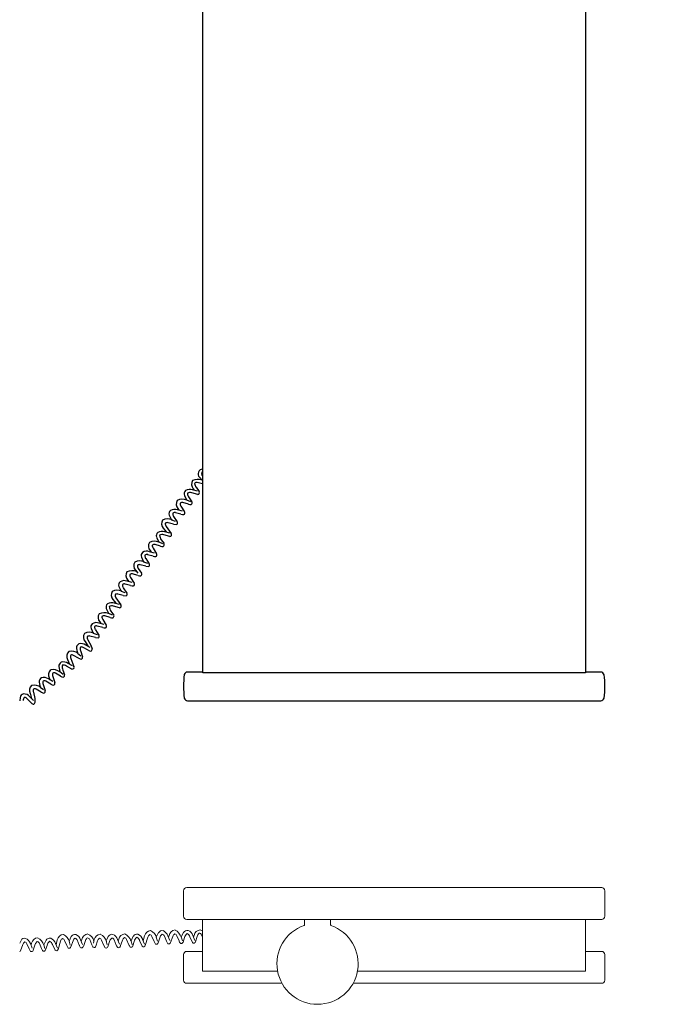
# Model space of a CAD drawing. Extents: x -6171 to -5946, y -804 to -495.
# Drawn here: x -6171 to -6070, y -804 to -649 of the extents above; entities that cross this region are included whole.
import ezdxf

# ---------------------------------------------------------------- set-up
doc = ezdxf.new("R2010")
doc.units = 0
doc.header["$LTSCALE"] = 0.1
doc.header["$MEASUREMENT"] = 0
doc.header["$PDMODE"] = 2
doc.header["$PDSIZE"] = 0.05
doc.layers.add('profili', color=7, linetype='Continuous')
doc.layers.add('QUOTE', color=7, linetype='Continuous')
doc.styles.add('glas', font='txt')
doc.styles.add('SIMPLEX', font='simplex', dxfattribs={"width": 0.8, "height": 10})
doc.dimstyles.new('GLAS', dxfattribs={"dimtxt": 10, "dimasz": 10, "dimexe": 0.18, "dimexo": 0.0625, "dimgap": 3, "dimtad": 1, "dimtih": 1, "dimtoh": 1, "dimdec": 0, "dimzin": 0, "dimdsep": 46, "dimtxsty": 'SIMPLEX', "dimblk": 'NONE', "dimcen": 0, "dimse1": 1, "dimse2": 1, "dimadec": 0, "dimazin": 0, "dimtfac": 1, "dimtdec": 0, "dimtofl": 0, "dimtmove": 0, "dimatfit": 3, "dimldrblk": 'NONE', "dimfxl": 1, "dimtolj": 1, "dimtzin": 0, "dimarcsym": 0})

# ---------------------------------------------------------------- blocks, each defined once
blk = doc.blocks.new('*D17')
at = {"layer": 'DEFPOINTS', "color": 0, "lineweight": 0, "transparency": 16777216}
for p in [(-6080.17, -551.13), (-6080.17, -756.13), (-6037.12, -756.13)]:
    blk.add_point(p, dxfattribs=at)
at = {"layer": 'QUOTE', "color": 0, "lineweight": -2, "transparency": 16777216}
for p, q in [((-6037.12, -551.13), (-6037.12, -645.46)), ((-6037.12, -756.13), (-6037.12, -661.8))]:
    blk.add_line(p, q, dxfattribs=at)
at = {"layer": 'QUOTE', "color": 0, "transparency": 16777216, "insert": (-6037.12, -653.63), "char_height": 10, "attachment_point": 5, "style": 'glas'}
blk.add_mtext('\\A1;205', dxfattribs=at)
blk = doc.blocks.new('_None')
blk = doc.blocks.new('ECC01_FRONT')
at = {"layer": 'profili'}
for p, q in [((-6142.58, -555.54), (-6142.55, -751.74)), ((-6082.51, -751.72), (-6082.54, -555.52)), ((-6143.05, -721.11), (-6142.65, -721.59)), ((-6143.34, -723.31), (-6144.12, -723.09)), ((-6144.03, -722.91), (-6143.87, -723.15)), ((-6143.59, -722.67), (-6143.1, -723.37)), ((-6142.56, -722.13), (-6143.39, -721.95)), ((-6145.4, -723.95), (-6145.06, -724.65)), ((-6145.06, -724.65), (-6144.46, -724.9)), ((-6144.68, -724.32), (-6144.24, -724.95)), ((-6143.31, -723.81), (-6144.27, -723.57)), ((-6145.73, -726.43), (-6146.5, -726.21)), ((-6146.42, -726.03), (-6146.26, -726.27)), ((-6145.96, -725.66), (-6145.4, -726.53)), ((-6144.79, -725.32), (-6145.65, -725.08)), ((-6147.79, -727.07), (-6147.45, -727.77)), ((-6147.45, -727.77), (-6146.85, -728.02)), ((-6147.11, -727.25), (-6146.55, -728.12)), ((-6145.95, -726.9), (-6146.81, -726.67)), ((-6148.72, -729.11), (-6148.23, -729.73)), ((-6148.28, -728.82), (-6147.46, -729.95)), ((-6147.11, -728.48), (-6147.97, -728.25)), ((-6147.11, -728.48), (-6146.67, -728.53)), ((-6149.76, -730.53), (-6149.42, -731.23)), ((-6149.04, -730.9), (-6148.6, -731.52)), ((-6147.67, -730.39), (-6148.63, -730.15)), ((-6147.7, -729.89), (-6148.48, -729.67)), ((-6150.78, -732.61), (-6150.62, -732.85)), ((-6150.32, -732.24), (-6149.76, -733.1)), ((-6149.15, -731.89), (-6150.01, -731.66)), ((-6149.42, -731.23), (-6148.82, -731.48)), ((-6152.15, -733.65), (-6151.81, -734.35)), ((-6151.47, -733.83), (-6150.91, -734.7)), ((-6150.31, -733.48), (-6151.17, -733.25)), ((-6150.09, -733.01), (-6150.86, -732.79)), ((-6153.08, -735.68), (-6152.72, -736.12)), ((-6152.64, -735.4), (-6152.13, -736.12)), ((-6151.47, -735.06), (-6152.33, -734.83)), ((-6151.81, -734.35), (-6151.21, -734.6)), ((-6151.47, -735.06), (-6151.03, -735.11)), ((-6154.3, -737.21), (-6154.14, -737.45)), ((-6153.84, -736.83), (-6153.28, -737.7)), ((-6152.68, -736.49), (-6153.53, -736.26)), ((-6155.67, -738.24), (-6155.33, -738.95)), ((-6155, -738.42), (-6154.44, -739.29)), ((-6153.83, -738.08), (-6154.69, -737.84)), ((-6153.61, -737.61), (-6154.39, -737.39)), ((-6156.61, -740.28), (-6156.12, -740.91)), ((-6156.16, -740), (-6155.35, -741.12)), ((-6154.99, -739.66), (-6155.85, -739.42)), ((-6155.33, -738.95), (-6154.73, -739.19)), ((-6154.99, -739.66), (-6154.55, -739.71)), ((-6157.65, -741.7), (-6157.3, -742.41)), ((-6155.56, -741.56), (-6156.51, -741.32)), ((-6155.58, -741.06), (-6156.36, -740.84)), ((-6158.2, -743.41), (-6157.64, -744.28)), ((-6157.04, -743.07), (-6157.89, -742.84)), ((-6157.3, -742.41), (-6156.7, -742.65)), ((-6156.92, -742.08), (-6156.49, -742.7)), ((-6160.03, -744.82), (-6159.69, -745.53)), ((-6159.36, -745), (-6158.8, -745.87)), ((-6158.19, -744.65), (-6159.05, -744.42)), ((-6157.97, -744.18), (-6158.75, -743.96)), ((-6158.66, -743.79), (-6158.5, -744.03)), ((-6160.52, -746.57), (-6160.06, -747.43)), ((-6159.35, -746.23), (-6160.21, -746)), ((-6159.69, -745.53), (-6159.09, -745.77)), ((-6159.35, -746.23), (-6158.91, -746.29)), ((-6162.32, -747.92), (-6162.16, -748.69)), ((-6160.5, -748.21), (-6161.27, -747.77)), ((-6160.97, -746.86), (-6160.51, -747.61)), ((-6160.17, -747.81), (-6160.86, -747.4)), ((-6160.06, -747.43), (-6159.87, -747.98)), ((-6163.73, -749.67), (-6163.4, -750.39)), ((-6163.22, -749.5), (-6162.71, -750.79)), ((-6162.01, -749.46), (-6162.78, -749.02)), ((-6162.16, -748.69), (-6161.64, -749.07)), ((-6162.01, -749.46), (-6161.59, -749.62)), ((-6161.71, -748.26), (-6161.38, -749.24)), ((-6165.08, -750.79), (-6164.92, -751.56)), ((-6163.02, -751.17), (-6163.89, -750.7)), ((-6162.92, -750.68), (-6163.62, -750.27)), ((-6166, -753.12), (-6166.7, -752.71)), ((-6166.58, -752.56), (-6166.48, -752.83)), ((-6166.04, -752.31), (-6165.71, -753.29)), ((-6164.82, -752.27), (-6165.6, -751.83)), ((-6164.92, -751.56), (-6164.4, -751.94)), ((-6164.47, -751.33), (-6164.2, -752.04)), ((-6168.16, -753.23), (-6168, -754)), ((-6168, -754), (-6167.48, -754.38)), ((-6167.55, -753.57), (-6167.22, -754.55)), ((-6166.33, -753.52), (-6167.11, -753.08)), ((-6171.16, -755.62), (-6171.21, -756.13)), ((-6169.48, -756.39), (-6170.11, -755.76)), ((-6169.05, -756.09), (-6169.62, -755.52)), ((-6169.57, -754.96), (-6169.34, -755.8)), ((-6169.06, -754.81), (-6168.85, -755.76)), ((-6168.85, -755.76), (-6168.82, -756.34)), ((-6167.85, -754.77), (-6168.62, -754.33)), ((-6167.85, -754.77), (-6167.43, -754.93))]:
    blk.add_line(p, q, dxfattribs=at)
at = {"layer": 'profili', "flags": 128}
blk.add_lwpolyline([(-6080.17, -756.13, 0.374033), (-6079.67, -755.7, 0.074638), (-6079.67, -752.06, 0.374187), (-6080.17, -751.63), (-6082.45, -751.63, -0.406109), (-6082.61, -751.75), (-6142.48, -751.75, -0.376174), (-6142.64, -751.64), (-6144.94, -751.63, 0.352157), (-6145.42, -752.04, 0.075005), (-6145.42, -755.7, 0.374384), (-6144.92, -756.13)], format="xyb", close=True, dxfattribs=at)
at = {"layer": 'profili'}
for centre, radius, start, end in [((-6142.54, -720.58), 0.731, 90.8959, 225.7656), ((-6142.34, -720.57), 0.402, 122.6859, 237.3307), ((-6143.17, -722.2), 1.12, 149.786, 219.7291), ((-6143.34, -723.19), 1.74, 66.7045, 117.0815), ((-6144.76, -723.71), 0.69, 131.2966, 200.6714), ((-6144.56, -724.34), 1.32, 70.4752, 119.885), ((-6143.53, -722.29), 0.364, 68.1822, 144.128), ((-6142.62, -721.95), 1.21, 186.1329, 216.4935), ((-6143.34, -723.53), 0.285, 275.5514, 36.8545), ((-6145.56, -725.32), 1.12, 149.786, 219.7291), ((-6145.73, -726.31), 1.74, 66.7045, 117.0815), ((-6144.55, -724.32), 0.803, 69.6759, 118.4343), ((-6143.8, -723.61), 1.13, 180.6413, 219.1747), ((-6144.48, -725.11), 0.288, 295.4038, 35.5167), ((-6147.14, -726.83), 0.69, 131.2966, 200.6714), ((-6146.94, -727.46), 1.32, 70.4752, 119.885), ((-6145.3, -725.24), 0.782, 175.0408, 212.5978), ((-6145.78, -725.51), 0.448, 72.2713, 130.4862), ((-6145.63, -726.69), 0.288, 295.4038, 35.5167), ((-6144.45, -724.35), 1.02, 250.3679, 275.4308), ((-6147.86, -728.39), 1.12, 149.786, 219.7291), ((-6148.03, -729.39), 1.74, 66.7045, 117.0815), ((-6146.46, -726.82), 0.782, 175.0408, 212.5978), ((-6146.94, -727.09), 0.448, 72.2713, 130.4862), ((-6145.6, -725.94), 1.02, 250.3679, 275.4308), ((-6148.92, -730.91), 1.32, 70.4752, 119.885), ((-6147.62, -728.4), 0.782, 175.0408, 212.5978), ((-6148.1, -728.67), 0.448, 72.2713, 130.4862), ((-6146.79, -728.27), 0.288, 295.4038, 35.5167), ((-6150.09, -732.89), 1.74, 66.7045, 117.0815), ((-6149.12, -730.28), 0.69, 131.2966, 200.6714), ((-6148.91, -730.9), 0.803, 69.6759, 118.4343), ((-6148.16, -730.19), 1.13, 180.6413, 219.1747), ((-6147.7, -730.1), 0.285, 275.5514, 36.8545), ((-6151.3, -734.03), 1.32, 70.4752, 119.885), ((-6149.92, -731.9), 1.12, 149.786, 219.7291), ((-6149.66, -731.81), 0.782, 175.0408, 212.5978), ((-6150.14, -732.09), 0.448, 72.2713, 130.4862), ((-6148.81, -730.93), 1.02, 250.3679, 275.4308), ((-6148.84, -731.69), 0.288, 295.4038, 35.5167), ((-6152.39, -735.96), 1.74, 66.7045, 117.0815), ((-6151.5, -733.4), 0.69, 131.2966, 200.6714), ((-6150.82, -733.4), 0.782, 175.0408, 212.5978), ((-6151.3, -733.67), 0.448, 72.2713, 130.4862), ((-6149.96, -732.51), 1.02, 250.3679, 275.4308), ((-6149.99, -733.27), 0.288, 295.4038, 35.5167), ((-6153.61, -737.49), 1.74, 66.7045, 117.0815), ((-6152.22, -734.97), 1.12, 149.786, 219.7291), ((-6151.98, -734.98), 0.782, 175.0408, 212.5978), ((-6152.46, -735.25), 0.448, 72.2713, 130.4862), ((-6151.15, -734.85), 0.288, 295.4038, 35.5167), ((-6154.83, -738.63), 1.32, 70.4752, 119.885), ((-6153.45, -736.49), 1.12, 149.786, 219.7291), ((-6153.18, -736.41), 0.782, 175.0408, 212.5978), ((-6153.67, -736.69), 0.448, 72.2713, 130.4862), ((-6152.33, -735.53), 1.02, 250.3679, 275.4308), ((-6152.36, -736.29), 0.288, 295.4038, 35.5167), ((-6155.92, -740.56), 1.74, 66.7045, 117.0815), ((-6155.03, -738), 0.69, 131.2966, 200.6714), ((-6154.83, -738.27), 0.448, 72.2713, 130.4862), ((-6154.34, -737.99), 0.782, 175.0408, 212.5978), ((-6153.49, -737.11), 1.02, 250.3679, 275.4308), ((-6153.52, -737.87), 0.288, 295.4038, 35.5167), ((-6155.75, -739.57), 1.12, 149.786, 219.7291), ((-6155.5, -739.58), 0.782, 175.0408, 212.5978), ((-6155.99, -739.85), 0.448, 72.2713, 130.4862), ((-6154.68, -739.45), 0.288, 295.4038, 35.5167), ((-6157, -741.46), 0.69, 131.2966, 200.6714), ((-6156.8, -742.09), 1.32, 70.4752, 119.885), ((-6156.05, -741.36), 1.13, 180.6413, 219.1747), ((-6156.79, -742.08), 0.803, 69.6759, 118.4343), ((-6155.58, -741.28), 0.285, 275.5514, 36.8545), ((-6157.81, -743.07), 1.12, 149.786, 219.7291), ((-6157.97, -744.07), 1.74, 66.7045, 117.0815), ((-6157.54, -742.99), 0.782, 175.0408, 212.5978), ((-6158.03, -743.26), 0.448, 72.2713, 130.4862), ((-6156.69, -742.11), 1.02, 250.3679, 275.4308), ((-6156.72, -742.87), 0.288, 295.4038, 35.5167), ((-6159.39, -744.58), 0.69, 131.2966, 200.6714), ((-6159.19, -745.21), 1.32, 70.4752, 119.885), ((-6159.19, -744.85), 0.448, 72.2713, 130.4862), ((-6158.7, -744.57), 0.782, 175.0408, 212.5978), ((-6157.85, -743.69), 1.02, 250.3679, 275.4308), ((-6157.88, -744.45), 0.288, 295.4038, 35.5167), ((-6160.11, -746.15), 1.12, 149.786, 219.7291), ((-6160.28, -747.14), 1.74, 66.7045, 117.0815), ((-6160.35, -746.43), 0.448, 72.2713, 130.4862), ((-6159.86, -746.15), 0.782, 175.0408, 212.5978), ((-6159.04, -746.03), 0.288, 295.4038, 35.5167), ((-6161.63, -747.84), 0.69, 117.1214, 186.4962), ((-6161.6, -748.5), 1.32, 56.3, 105.7099), ((-6160.97, -748.01), 0.782, 160.8656, 198.4226), ((-6161.51, -748.15), 0.448, 58.0962, 116.311), ((-6160.14, -748.09), 0.288, 281.2286, 21.3415), ((-6162.72, -749.19), 1.12, 135.6109, 205.5539), ((-6163.12, -750.11), 1.74, 52.5293, 102.9063), ((-6162.48, -749.25), 0.782, 160.8656, 198.4226), ((-6163.02, -749.4), 0.448, 58.0962, 116.311), ((-6161.65, -749.33), 0.288, 281.2286, 21.3415), ((-6159.93, -747.36), 1.02, 236.1928, 261.2557), ((-6164.39, -750.71), 0.69, 117.1214, 186.4962), ((-6164.36, -751.37), 1.32, 56.3, 105.7099), ((-6163.44, -750.85), 1.13, 166.4661, 204.9996), ((-6164.34, -751.36), 0.803, 55.5007, 104.2591), ((-6162.98, -750.88), 0.285, 261.3762, 22.6793), ((-6167.47, -753.15), 0.69, 117.1214, 186.4962), ((-6167.44, -753.81), 1.32, 56.3, 105.7099), ((-6165.57, -752.08), 1.12, 135.6109, 205.5539), ((-6165.97, -753), 1.74, 52.5293, 102.9063), ((-6165.3, -752.06), 0.782, 160.8656, 198.4226), ((-6165.83, -752.21), 0.448, 58.0962, 116.311), ((-6164.25, -751.42), 1.02, 236.1928, 261.2557), ((-6164.47, -752.15), 0.288, 281.2286, 21.3415), ((-6168.56, -754.5), 1.12, 135.6109, 205.5539), ((-6168.96, -755.42), 1.74, 52.5293, 102.9063), ((-6168.32, -754.56), 0.782, 160.8656, 198.4226), ((-6168.86, -754.71), 0.448, 58.0962, 116.311), ((-6166.81, -753.32), 0.782, 160.8656, 198.4226), ((-6167.34, -753.46), 0.448, 58.0962, 116.311), ((-6165.76, -752.67), 1.02, 236.1928, 261.2557), ((-6165.98, -753.4), 0.288, 281.2286, 21.3415), ((-6170.48, -755.73), 0.69, 101.2991, 170.6739), ((-6169.88, -756.06), 0.782, 145.0433, 182.6003), ((-6170.62, -756.37), 1.32, 40.4777, 89.8876), ((-6170.44, -756.06), 0.448, 42.2739, 100.4887), ((-6167.49, -754.64), 0.288, 281.2286, 21.3415), ((-6168.7, -755.73), 1.02, 220.3704, 245.4334), ((-6169.1, -756.37), 0.288, 265.4063, 5.5192)]:
    blk.add_arc(centre, radius, start, end, dxfattribs=at)

msp = doc.modelspace()

# ---------------------------------------------------------------- linework, layer by layer
at = {"layer": 'profili', "lineweight": 5}
for p, q in [((-6145.55, -789.9), (-6145.55, -785.9)), ((-6145.05, -785.4), (-6080.03, -785.4)), ((-6079.53, -785.9), (-6079.53, -789.9)), ((-6080.03, -790.4), (-6145.05, -790.4)), ((-6142.55, -790.4), (-6142.55, -798.45)), ((-6126.6, -790.4), (-6126.6, -791.24)), ((-6122.5, -790.4), (-6126.6, -790.4)), ((-6122.5, -791.24), (-6122.5, -790.4)), ((-6082.56, -790.4), (-6082.58, -798.45)), ((-6149.47, -792.46), (-6149.82, -793.17)), ((-6145.54, -792.44), (-6145.89, -793.14)), ((-6142.55, -793.17), (-6142.73, -792.8)), ((-6171, -793.67), (-6171.21, -794.1)), ((-6170.73, -794.32), (-6171.08, -795.29)), ((-6169.74, -795.02), (-6170.09, -794.2)), ((-6169.24, -794.91), (-6169.54, -794.16)), ((-6169.35, -794.12), (-6169.44, -794.39)), ((-6168.77, -794.25), (-6169.11, -795.23)), ((-6167.78, -794.97), (-6168.12, -794.15)), ((-6167.08, -793.65), (-6167.42, -794.35)), ((-6167.42, -794.35), (-6167.25, -794.97)), ((-6165.68, -795.21), (-6166.08, -794.31)), ((-6165.31, -794.88), (-6165.61, -794.14)), ((-6165.32, -793.59), (-6165.51, -794.37)), ((-6164.82, -793.77), (-6165.21, -795.1)), ((-6163.83, -794.49), (-6164.18, -793.67)), ((-6163.13, -793.08), (-6163.48, -793.79)), ((-6163.48, -793.79), (-6163.31, -794.41)), ((-6162.86, -793.73), (-6163.21, -794.7)), ((-6161.87, -794.43), (-6162.22, -793.61)), ((-6161.37, -794.32), (-6161.67, -793.57)), ((-6161.48, -793.53), (-6161.57, -793.81)), ((-6160.9, -793.67), (-6161.24, -794.64)), ((-6159.91, -794.38), (-6160.25, -793.56)), ((-6159.52, -793.56), (-6159.65, -794.12)), ((-6159.02, -793.74), (-6159.28, -794.58)), ((-6158.04, -794.45), (-6158.38, -793.63)), ((-6157.34, -793.05), (-6157.69, -793.75)), ((-6157.69, -793.75), (-6157.51, -794.38)), ((-6157.07, -793.7), (-6157.41, -794.67)), ((-6156.08, -794.4), (-6156.42, -793.58)), ((-6155.57, -794.29), (-6155.88, -793.54)), ((-6155.68, -793.5), (-6155.78, -793.77)), ((-6155.1, -793.63), (-6155.45, -794.61)), ((-6154.12, -794.35), (-6154.46, -793.53)), ((-6153.41, -793.03), (-6153.76, -793.73)), ((-6153.76, -793.73), (-6153.58, -794.35)), ((-6153.26, -793.83), (-6153.49, -794.55)), ((-6152.02, -794.59), (-6152.42, -793.69)), ((-6151.64, -794.26), (-6151.95, -793.52)), ((-6151.65, -792.97), (-6151.85, -793.75)), ((-6151.15, -793.15), (-6151.55, -794.48)), ((-6150.17, -793.87), (-6150.51, -793.05)), ((-6150.17, -793.87), (-6149.94, -794.25)), ((-6149.82, -793.17), (-6149.64, -793.79)), ((-6149.2, -793.11), (-6149.54, -794.08)), ((-6148.21, -793.81), (-6148.55, -792.99)), ((-6147.7, -793.7), (-6148.01, -792.95)), ((-6147.81, -792.91), (-6147.91, -793.19)), ((-6147.23, -793.05), (-6147.58, -794.02)), ((-6146.25, -793.76), (-6146.59, -792.94)), ((-6145.89, -793.14), (-6145.71, -793.76)), ((-6145.39, -793.24), (-6145.62, -793.96)), ((-6144.15, -794), (-6144.55, -793.1)), ((-6143.77, -793.67), (-6144.08, -792.93)), ((-6143.88, -792.88), (-6143.98, -793.16)), ((-6143.42, -793.08), (-6143.68, -793.9)), ((-6166.93, -794.45), (-6167.15, -795.17)), ((-6163.83, -794.49), (-6163.61, -794.87)), ((-6158.04, -794.45), (-6157.81, -794.84)), ((-6145.55, -799.9), (-6145.55, -795.9)), ((-6145.05, -795.4), (-6142.55, -795.4)), ((-6082.57, -795.4), (-6080.03, -795.4)), ((-6079.53, -795.9), (-6079.53, -799.9)), ((-6142.5, -798.5), (-6130.8, -798.5)), ((-6118.3, -798.5), (-6082.63, -798.5)), ((-6130.12, -800.4), (-6145.05, -800.4)), ((-6080.03, -800.4), (-6118.98, -800.4))]:
    msp.add_line(p, q, dxfattribs=at)
for centre, radius, start, end in [((-6145.05, -785.9), 0.5, 90, 180), ((-6080.03, -785.9), 0.5, 0, 90), ((-6145.05, -789.9), 0.5, 180, 270), ((-6124.55, -797.33), 6.36, 109.4506, 70.671), ((-6126.7, -791.24), 0.1, 289.4712, 360), ((-6122.4, -791.24), 0.1, 180, 243.8972), ((-6080.03, -789.9), 0.5, 270, 0), ((-6164.23, -793.84), 1.12, 97.5904, 167.5335), ((-6165.11, -794.31), 1.74, 14.5089, 64.8858), ((-6162.55, -793.45), 0.69, 79.101, 148.4758), ((-6162.92, -793.99), 1.32, 18.2796, 67.6894), ((-6160.39, -793.77), 1.12, 97.5904, 167.5335), ((-6161.27, -794.25), 1.74, 14.5089, 64.8858), ((-6158.43, -793.8), 1.12, 97.5904, 167.5335), ((-6159.32, -794.28), 1.74, 14.5089, 64.8858), ((-6156.75, -793.41), 0.69, 79.101, 148.4758), ((-6157.13, -793.96), 1.32, 18.2796, 67.6894), ((-6154.59, -793.74), 1.12, 97.5904, 167.5335), ((-6155.48, -794.22), 1.74, 14.5089, 64.8858), ((-6152.82, -793.39), 0.69, 79.101, 148.4758), ((-6153.2, -793.93), 1.32, 18.2796, 67.6894), ((-6150.56, -793.22), 1.12, 97.5904, 167.5335), ((-6150.42, -793.42), 0.782, 122.8452, 160.4021), ((-6150.93, -793.2), 0.448, 20.0757, 78.2906), ((-6151.45, -793.69), 1.74, 14.5089, 64.8858), ((-6148.88, -792.83), 0.69, 79.101, 148.4758), ((-6148.46, -793.36), 0.782, 122.8452, 160.4021), ((-6148.97, -793.15), 0.448, 20.0757, 78.2906), ((-6149.26, -793.37), 1.32, 18.2796, 67.6894), ((-6146.72, -793.15), 1.12, 97.5904, 167.5335), ((-6146.5, -793.31), 0.782, 122.8452, 160.4021), ((-6147.01, -793.09), 0.448, 20.0757, 78.2906), ((-6147.61, -793.63), 1.74, 14.5089, 64.8858), ((-6144.95, -792.8), 0.69, 79.101, 148.4758), ((-6144.29, -793.49), 1.13, 128.4457, 166.9791), ((-6145.31, -793.34), 0.803, 17.4803, 66.2387), ((-6145.33, -793.34), 1.32, 18.2796, 67.6894), ((-6142.79, -793.13), 1.12, 97.5904, 167.5335), ((-6142.26, -793.41), 1.21, 133.9372, 164.2979), ((-6143.08, -792.9), 0.364, 15.9866, 91.9324), ((-6143.68, -793.6), 1.74, 49.6998, 64.8858), ((-6170.42, -794.03), 0.69, 79.101, 148.4758), ((-6169.99, -794.57), 0.782, 122.8452, 160.4021), ((-6170.51, -794.36), 0.448, 20.0757, 78.2906), ((-6170.79, -794.58), 1.32, 18.2796, 67.6894), ((-6168.26, -794.36), 1.12, 97.5904, 167.5335), ((-6168.03, -794.52), 0.782, 122.8452, 160.4021), ((-6168.54, -794.3), 0.448, 20.0757, 78.2906), ((-6169.14, -794.84), 1.74, 14.5089, 64.8858), ((-6166.49, -794.01), 0.69, 79.101, 148.4758), ((-6165.83, -794.7), 1.13, 128.4457, 166.9791), ((-6166.85, -794.55), 0.803, 17.4803, 66.2387), ((-6166.86, -794.55), 1.32, 18.2796, 67.6894), ((-6164.08, -794.04), 0.782, 122.8452, 160.4021), ((-6164.6, -793.82), 0.448, 20.0757, 78.2906), ((-6162.12, -793.98), 0.782, 122.8452, 160.4021), ((-6162.64, -793.77), 0.448, 20.0757, 78.2906), ((-6160.16, -793.93), 0.782, 122.8452, 160.4021), ((-6160.67, -793.71), 0.448, 20.0757, 78.2906), ((-6158.94, -794.06), 1.02, 198.1723, 223.2352), ((-6158.29, -794), 0.782, 122.8452, 160.4021), ((-6158.8, -793.79), 0.448, 20.0757, 78.2906), ((-6156.33, -793.95), 0.782, 122.8452, 160.4021), ((-6156.84, -793.74), 0.448, 20.0757, 78.2906), ((-6155.11, -794.08), 1.02, 198.1723, 223.2352), ((-6154.37, -793.9), 0.782, 122.8452, 160.4021), ((-6154.88, -793.68), 0.448, 20.0757, 78.2906), ((-6153.15, -794.03), 1.02, 198.1723, 223.2352), ((-6152.16, -794.08), 1.13, 128.4457, 166.9791), ((-6153.18, -793.93), 0.803, 17.4803, 66.2387), ((-6149.81, -793.99), 0.288, 243.2082, 343.3211), ((-6147.24, -793.49), 1.02, 198.1723, 223.2352), ((-6147.85, -793.94), 0.288, 243.2082, 343.3211), ((-6145.28, -793.44), 1.02, 198.1723, 223.2352), ((-6145.9, -793.88), 0.288, 243.2082, 343.3211), ((-6143.94, -793.81), 0.285, 223.3558, 344.6589), ((-6171.35, -795.2), 0.288, 297.4924, 343.3211), ((-6168.77, -794.7), 1.02, 198.1723, 223.2352), ((-6169.39, -795.15), 0.288, 243.2082, 343.3211), ((-6166.81, -794.65), 1.02, 198.1723, 223.2352), ((-6167.43, -795.09), 0.288, 243.2082, 343.3211), ((-6165.48, -795.01), 0.285, 223.3558, 344.6589), ((-6163.48, -794.61), 0.288, 243.2082, 343.3211), ((-6160.9, -794.11), 1.02, 198.1723, 223.2352), ((-6161.52, -794.56), 0.288, 243.2082, 343.3211), ((-6159.56, -794.5), 0.288, 243.2082, 343.3211), ((-6157.68, -794.58), 0.288, 243.2082, 343.3211), ((-6155.72, -794.53), 0.288, 243.2082, 343.3211), ((-6153.77, -794.47), 0.288, 243.2082, 343.3211), ((-6151.81, -794.39), 0.285, 223.3558, 344.6589), ((-6145.05, -795.9), 0.5, 90, 180), ((-6080.03, -795.9), 0.5, 0, 90), ((-6142.5, -798.45), 0.05, 180, 270), ((-6082.63, -798.45), 0.05, 270, 359.888), ((-6145.05, -799.9), 0.5, 180, 270), ((-6080.03, -799.9), 0.5, 270, 0)]:
    msp.add_arc(centre, radius, start, end, dxfattribs=at)

# ---------------------------------------------------------------- block references
at = {"layer": 'profili', "lineweight": 0}
msp.add_blockref('ECC01_FRONT', (0, 0), dxfattribs=at)

# ---------------------------------------------------------------- dimensions: what is measured, and where the dimension line sits
at = {"layer": 'QUOTE'}
dim = msp.add_linear_dim(base=(-6037.12, -756.13), p1=(-6080.17, -551.13), p2=(-6080.17, -756.13), angle=90, dimstyle='GLAS', override={"dimtxsty": 'glas'}, dxfattribs=at)
dim.commit()
dim.dimension.update_dxf_attribs({"geometry": '*D17', "text_midpoint": (-6037.12, -653.63)})

doc.saveas('drawing.dxf')
